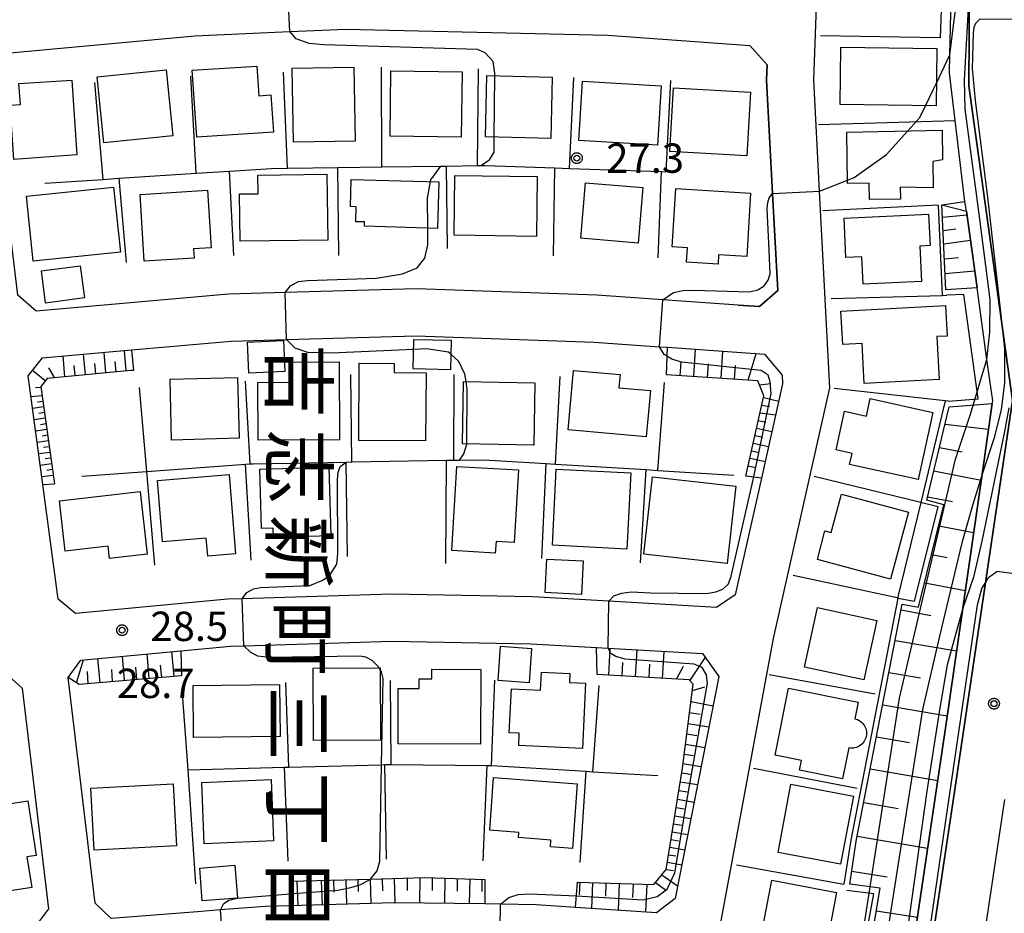
# Model space of a CAD drawing. Extents: x -4000 to -2000, y 95999 to 97500.
# Drawn here: x -2771 to -2645, y 96903 to 97017 of the extents above; entities that cross this region are included whole.
import ezdxf
from ezdxf.enums import TextEntityAlignment as Align

# ---------------------------------------------------------------- set-up
doc = ezdxf.new("R2010")
doc.units = 0
for name, color, linetype in [('2101000', 7, 'Continuous'), ('3001000', 4, 'Continuous'), ('3003000', 7, 'Continuous'), ('6101110', 6, 'Continuous'), ('6101121', 250, 'Continuous'), ('6101990', 6, 'Continuous'), ('6110000', 1, 'Continuous'), ('6110110', 1, 'Continuous'), ('6110120', 1, 'Continuous'), ('6130000', 3, 'Continuous'), ('7101001', 250, 'Continuous'), ('7102000', 6, 'Continuous'), ('7102001', 250, 'Continuous'), ('7312000', 1, 'Continuous'), ('8114000', 7, 'Continuous'), ('CLIP_BOX', 4, 'Continuous')]:
    doc.layers.add(name, color=color, linetype=linetype)
doc.styles.add('@ＭＳ ゴシック', font='@MS Gothic.ttf')
doc.styles.add('Dm_Anotation', font='romans.shx', dxfattribs={"bigfont": 'PSCDM.shx'})

# ---------------------------------------------------------------- blocks, each defined once
blk = doc.blocks.new('731200')
at = {"layer": '7312000'}
blk.add_circle((0, 0), 0.15, dxfattribs=at)
at = {"layer": 'CLIP_BOX'}
blk.add_lwpolyline([(-0.209, -0.178), (-0.219, -0.166), (-0.237, -0.14), (-0.251, -0.113), (-0.258, -0.094), (-0.265, -0.075), (-0.269, -0.057), (-0.273, -0.031), (-0.275, -0.008), (-0.274, 0.024), (-0.27, 0.054), (-0.266, 0.071), (-0.261, 0.088), (-0.255, 0.104), (-0.246, 0.124), (-0.239, 0.136), (-0.228, 0.154), (-0.219, 0.166), (-0.202, 0.187), (-0.189, 0.199), (-0.169, 0.217), (-0.151, 0.23), (-0.135, 0.239), (-0.113, 0.251), (-0.101, 0.256), (-0.082, 0.262), (-0.056, 0.269), (-0.04, 0.272), (-0.016, 0.275), (0.004, 0.275), (0.022, 0.274), (0.042, 0.272), (0.065, 0.267), (0.079, 0.264), (0.108, 0.253), (0.121, 0.247), (0.143, 0.235), (0.16, 0.224), (0.18, 0.208), (0.194, 0.194), (0.206, 0.182), (0.222, 0.162), (0.233, 0.146), (0.249, 0.116), (0.257, 0.097), (0.264, 0.075), (0.269, 0.057), (0.273, 0.032), (0.275, 0.014), (0.275, -0.008), (0.274, -0.023), (0.271, -0.048), (0.267, -0.067), (0.261, -0.088), (0.249, -0.117), (0.23, -0.151), (0.219, -0.166), (0.204, -0.184), (0.189, -0.199), (0.172, -0.215), (0.154, -0.228), (0.136, -0.239), (0.124, -0.246), (0.107, -0.253), (0.09, -0.26), (0.071, -0.266), (0.044, -0.271), (0.028, -0.274), (0.009, -0.275), (-0.009, -0.275), (-0.024, -0.274), (-0.041, -0.272), (-0.063, -0.268), (-0.086, -0.261), (-0.101, -0.256), (-0.115, -0.25), (-0.133, -0.241), (-0.148, -0.231), (-0.17, -0.216), (-0.182, -0.206), (-0.197, -0.192)], close=True, dxfattribs=at)

msp = doc.modelspace()

# ---------------------------------------------------------------- linework, layer by layer
at = {"layer": '2101000', "flags": 128}
for points in [[(-2660.04, 96863.29), (-2651.74, 96918.6), (-2644.33, 96968.59), (-2649.93, 97008.77), (-2649.72, 97041.28), (-2644.72, 97084.73), (-2635.78, 97103.15), (-2635.61, 97107.73), (-2636.52, 97110.35), (-2643.82, 97117.83), (-2646.7, 97117.97), (-2655.87, 97109.91), (-2658.39, 97107.7)], [(-2660.04, 96863.29), (-2661.09, 96863.42), (-2663.24, 96863.7), (-2665.55, 96864), (-2668.96, 96864.44), (-2682.05, 96866.14), (-2686.4, 96866.7), (-2686.27, 96867.69), (-2682.54, 96896.86), (-2674.86, 96938.18), (-2667.66, 96970.2), (-2668.98, 96995.33), (-2669.73, 97009.54), (-2668.52, 97042.33), (-2660.37, 97098.8), (-2659.68, 97104.64), (-2658.39, 97107.7)], [(-2676.63, 96980.57), (-2679.37, 96980.76), (-2689.01, 96981.43), (-2697.42, 96982.02), (-2720.45, 96982.85), (-2737.21, 96982.37), (-2744.46, 96982.16), (-2769.01, 96979.99), (-2771.34, 96982.05), (-2774.77, 97010.42), (-2772.77, 97012.92), (-2748.75, 97015.14), (-2736.63, 97015.68), (-2729.45, 97016), (-2696.01, 97015.21), (-2677.89, 97013.93), (-2675.67, 97011.44), (-2675.74, 97009.49), (-2674.98, 96995.01), (-2674.32, 96982.64), (-2676.63, 96980.57)], [(-2682.14, 96942.16), (-2695.87, 96942.94), (-2705.62, 96943.5), (-2723.58, 96943.83), (-2742.68, 96943.27), (-2744.56, 96943.21), (-2763.98, 96941.39), (-2766.19, 96943.22), (-2768.16, 96957.86), (-2770.02, 96971.72), (-2768.18, 96974.04), (-2756.83, 96975.04), (-2744.11, 96976.17), (-2737.04, 96976.37), (-2720.47, 96976.85), (-2697.74, 96976.02), (-2689.43, 96975.45), (-2688.4, 96975.38), (-2676, 96974.51), (-2673.75, 96971.83), (-2673.7, 96970.71), (-2676.41, 96958.66), (-2679.76, 96943.77), (-2682.14, 96942.16)], [(-2723.31, 96904.45), (-2736.61, 96904.07), (-2739.78, 96903.98), (-2745.47, 96903.53), (-2748.38, 96903.3), (-2759.43, 96902.43), (-2761.46, 96904.4), (-2764.93, 96933.22), (-2763.29, 96935.43), (-2750.52, 96936.63), (-2744.19, 96937.22), (-2742.5, 96937.27), (-2723.54, 96937.83), (-2705.85, 96937.5), (-2697.46, 96937.02), (-2695.99, 96936.94), (-2683.94, 96936.26), (-2681.86, 96933.35), (-2687.42, 96905), (-2689.79, 96903.18), (-2700.12, 96903.86), (-2705.15, 96904.19), (-2709.71, 96904.26), (-2711.73, 96904.29), (-2723.31, 96904.45)], [(-2822.62, 96889.14), (-2827.16, 96887.6), (-2837.58, 96884.05), (-2839.63, 96884.79), (-2848.55, 96907.59), (-2850.4, 96912.31), (-2849.49, 96915.15), (-2823.3, 96923.22), (-2820.56, 96924.07), (-2797.12, 96929.81), (-2773.31, 96934.11), (-2770.8, 96931.84), (-2767.42, 96903.69), (-2769.19, 96901.29), (-2780.39, 96899.37), (-2790.32, 96897.66), (-2792.08, 96897.23), (-2804.82, 96894.1), (-2822.62, 96889.14)], [(-2654.27, 96857.97), (-2645.31, 96917.64)]]:
    msp.add_lwpolyline(points, dxfattribs=at)
at = {"layer": '3001000', "flags": 128}
for points in [[(-2666.28, 97013.69), (-2654.03, 97013.52), (-2654.11, 97006.2), (-2666.36, 97006.37), (-2666.28, 97013.69)], [(-2752.42, 97010.81), (-2751.56, 97002.36), (-2760.35, 97001.46), (-2761.21, 97009.91), (-2752.42, 97010.81)], [(-2740.83, 97011.29), (-2740.58, 97007.49), (-2739.02, 97007.59), (-2738.71, 97002.84), (-2748.5, 97002.2), (-2749.06, 97010.76), (-2740.83, 97011.29)], [(-2728.44, 97011.16), (-2728.26, 97001.71), (-2736.15, 97001.56), (-2736.33, 97011.01), (-2728.44, 97011.16)], [(-2723.71, 97010.66), (-2714.62, 97010.55), (-2714.72, 97002.21), (-2723.81, 97002.32), (-2723.71, 97010.66)], [(-2764.44, 97009.5), (-2763.79, 96999.93), (-2771.85, 96999.37), (-2772.33, 97006.29), (-2771, 97006.39), (-2771.19, 97009.04), (-2764.44, 97009.5)], [(-2711.46, 97010.06), (-2703.11, 97009.86), (-2703.3, 97002.05), (-2711.65, 97002.26), (-2711.46, 97010.06)], [(-2699.26, 97009.34), (-2689.21, 97008.75), (-2689.66, 97001.19), (-2699.7, 97001.78), (-2699.26, 97009.34)], [(-2687.65, 97008.52), (-2677.79, 97007.97), (-2678.25, 96999.83), (-2688.11, 97000.38), (-2687.65, 97008.52)], [(-2653.34, 97003.09), (-2653.28, 96999.31), (-2654.54, 96999.09), (-2654.49, 96995.74), (-2658.67, 96995.8), (-2658.65, 96994.29), (-2662.6, 96994.23), (-2662.63, 96996.34), (-2665.4, 96996.3), (-2665.49, 97002.83), (-2653.34, 97003.09)], [(-2731.88, 96997.48), (-2731.77, 96989.07), (-2742.95, 96988.93), (-2743.02, 96994.96), (-2740.66, 96994.99), (-2740.69, 96997.37), (-2731.88, 96997.48)], [(-2728.79, 96996.82), (-2717.59, 96996.52), (-2717.76, 96990.56), (-2727.07, 96990.82), (-2727.06, 96991.38), (-2728.2, 96991.41), (-2728.15, 96993.32), (-2728.88, 96993.34), (-2728.79, 96996.82)], [(-2715.53, 96997.32), (-2705.02, 96997.17), (-2705.13, 96989.54), (-2715.64, 96989.68), (-2715.53, 96997.32)], [(-2759.12, 96995.84), (-2758.25, 96987.51), (-2769.38, 96986.35), (-2770.25, 96994.68), (-2759.12, 96995.84)], [(-2747.12, 96995.43), (-2746.66, 96988.07), (-2748.89, 96987.93), (-2748.82, 96986.75), (-2755.19, 96986.35), (-2755.73, 96994.89), (-2747.12, 96995.43)], [(-2698.87, 96996.39), (-2691.54, 96995.77), (-2692.14, 96988.68), (-2699.48, 96989.3), (-2698.87, 96996.39)], [(-2687.34, 96995.63), (-2677.78, 96995.04), (-2678.28, 96986.98), (-2681.87, 96987.2), (-2681.94, 96986), (-2685.95, 96986.25), (-2685.84, 96988.08), (-2687.8, 96988.2), (-2687.34, 96995.63)], [(-2655.06, 96992.38), (-2654.87, 96988.36), (-2656.17, 96988.3), (-2655.96, 96983.78), (-2663.43, 96983.42), (-2663.6, 96986.92), (-2665.61, 96986.82), (-2665.85, 96991.87), (-2655.06, 96992.38)], [(-2763.39, 96985.78), (-2762.84, 96981.68), (-2767.79, 96981.02), (-2768.33, 96985.12), (-2763.39, 96985.78)], [(-2652.89, 96980.71), (-2652.67, 96976.81), (-2654.01, 96976.74), (-2653.71, 96971.28), (-2663.28, 96970.75), (-2663.56, 96975.87), (-2666.03, 96975.74), (-2666.26, 96979.97), (-2652.89, 96980.71)], [(-2730.32, 96973.5), (-2730.26, 96963.56), (-2740.66, 96963.5), (-2740.7, 96970.88), (-2736.49, 96970.9), (-2736.5, 96973.46), (-2730.32, 96973.5)], [(-2727.75, 96973.34), (-2723.29, 96973.31), (-2723.3, 96972.14), (-2719.22, 96972.11), (-2719.27, 96963.42), (-2727.81, 96963.47), (-2727.75, 96973.34)], [(-2743.29, 96971.53), (-2743.08, 96963.76), (-2751.7, 96963.53), (-2751.91, 96971.29), (-2743.29, 96971.53)], [(-2700.41, 96972.4), (-2694.44, 96971.88), (-2694.59, 96970.2), (-2690.58, 96969.85), (-2691.1, 96963.96), (-2701.07, 96964.83), (-2700.41, 96972.4)], [(-2714.44, 96971), (-2705.32, 96970.85), (-2705.45, 96962.88), (-2714.57, 96963.03), (-2714.44, 96971)], [(-2662.51, 96968.82), (-2654.51, 96967.06), (-2656.4, 96958.49), (-2665.14, 96960.41), (-2664.83, 96961.83), (-2666.87, 96962.28), (-2665.78, 96967.21), (-2663, 96966.6), (-2662.51, 96968.82)], [(-2731.62, 96960.06), (-2731.38, 96951.28), (-2738.69, 96951.08), (-2738.72, 96952.29), (-2740.22, 96952.24), (-2740.43, 96959.82), (-2731.62, 96960.06)], [(-2715.3, 96960.17), (-2707.42, 96959.71), (-2707.97, 96950.44), (-2710.29, 96950.58), (-2710.38, 96949.09), (-2715.94, 96949.42), (-2715.3, 96960.17)], [(-2744.37, 96959.12), (-2743.53, 96948.99), (-2747.09, 96948.69), (-2747.29, 96951.01), (-2752.85, 96950.55), (-2753.5, 96958.36), (-2744.37, 96959.12)], [(-2702.6, 96959.81), (-2693.09, 96959.34), (-2693.57, 96949.61), (-2703.09, 96950.09), (-2702.6, 96959.81)], [(-2690.29, 96958.85), (-2679.67, 96957.65), (-2680.78, 96947.78), (-2691.4, 96948.97), (-2690.29, 96958.85)], [(-2755.73, 96956.94), (-2754.82, 96948.95), (-2759.62, 96948.4), (-2759.81, 96949.99), (-2765.29, 96949.36), (-2766.03, 96955.76), (-2755.73, 96956.94)], [(-2666.19, 96956.62), (-2657.63, 96954.34), (-2659.92, 96945.78), (-2669.26, 96948.27), (-2668.29, 96951.92), (-2667.5, 96951.71), (-2666.19, 96956.62)], [(-2669.26, 96942.13), (-2661.68, 96940.48), (-2663.32, 96932.9), (-2670.9, 96934.55), (-2669.26, 96942.13)], [(-2725.07, 96934.45), (-2725.02, 96925.21), (-2733.57, 96925.16), (-2733.62, 96934.4), (-2725.07, 96934.45)], [(-2718.47, 96934.26), (-2712.21, 96934.23), (-2712.26, 96924.71), (-2722.8, 96924.76), (-2722.77, 96931.81), (-2720.12, 96931.8), (-2720.11, 96933.06), (-2718.47, 96933.05), (-2718.47, 96934.26)], [(-2704.48, 96933.88), (-2700.86, 96933.72), (-2700.92, 96932.57), (-2698.85, 96932.47), (-2699.24, 96924.15), (-2707.39, 96924.53), (-2707.32, 96926.09), (-2708.59, 96926.15), (-2708.32, 96931.77), (-2704.59, 96931.59), (-2704.48, 96933.88)], [(-2737.92, 96932.33), (-2737.84, 96925.69), (-2748.9, 96925.57), (-2748.97, 96932.21), (-2737.92, 96932.33)], [(-2672.93, 96931.83), (-2664.07, 96930.04), (-2664.49, 96927.95), (-2664.3, 96927.9), (-2664.12, 96927.83), (-2663.94, 96927.74), (-2663.78, 96927.63), (-2663.63, 96927.5), (-2663.49, 96927.36), (-2663.36, 96927.21), (-2663.25, 96927.05), (-2663.16, 96926.87), (-2663.09, 96926.69), (-2663.04, 96926.5), (-2663.01, 96926.3), (-2663, 96926.1), (-2663.01, 96925.91), (-2663.03, 96925.71), (-2663.08, 96925.52), (-2663.15, 96925.34), (-2663.24, 96925.16), (-2663.35, 96924.99), (-2663.47, 96924.84), (-2663.6, 96924.69), (-2663.76, 96924.57), (-2663.92, 96924.46), (-2664.09, 96924.36), (-2664.28, 96924.29), (-2664.47, 96924.23), (-2664.66, 96924.2), (-2664.86, 96924.18), (-2665.05, 96924.19), (-2665.25, 96924.22), (-2666.05, 96920.25), (-2671.54, 96921.36), (-2671.28, 96922.63), (-2674.65, 96923.31), (-2672.93, 96931.83)], [(-2739.01, 96920.17), (-2738.68, 96912.34), (-2747.53, 96911.97), (-2747.86, 96919.81), (-2739.01, 96920.17)], [(-2710.59, 96920.43), (-2699.91, 96919.64), (-2700.53, 96911.37), (-2703.34, 96911.58), (-2703.27, 96912.45), (-2707.41, 96912.76), (-2707.36, 96913.43), (-2711.09, 96913.71), (-2710.59, 96920.43)], [(-2751.1, 96911.72), (-2761.6, 96911.17), (-2762.01, 96919.09), (-2751.51, 96919.64), (-2751.1, 96911.72)], [(-2672.64, 96919.57), (-2664.65, 96918.07), (-2666.29, 96909.36), (-2674.28, 96910.86), (-2672.64, 96919.57)], [(-2770.07, 96917.45), (-2768.98, 96910.49), (-2770.18, 96910.3), (-2769.57, 96906.39), (-2774.51, 96905.62), (-2774.78, 96907.35), (-2780.7, 96906.42), (-2782.13, 96915.57), (-2770.07, 96917.45)], [(-2675.06, 96907.33), (-2666.82, 96905.74), (-2668.62, 96896.37), (-2676.86, 96897.96), (-2675.06, 96907.33)]]:
    msp.add_lwpolyline(points, close=True, dxfattribs=at)
at = {"layer": '3003000', "flags": 128}
for points in [[(-2720.76, 96976.38), (-2716.03, 96976.27), (-2716.12, 96972.5), (-2720.85, 96972.61), (-2720.76, 96976.38)], [(-2737.42, 96976.22), (-2737.23, 96972.3), (-2741.83, 96972.08), (-2742.01, 96976.01), (-2737.42, 96976.22)], [(-2703.8, 96948.32), (-2699.18, 96948.09), (-2699.39, 96943.82), (-2704.01, 96944.05), (-2703.8, 96948.32)], [(-2709.72, 96937.19), (-2705.76, 96936.91), (-2706.07, 96932.53), (-2710.03, 96932.81), (-2709.72, 96937.19)], [(-2743.62, 96909.23), (-2743.29, 96905.05), (-2747.79, 96904.69), (-2748.12, 96908.87), (-2743.62, 96909.23)]]:
    msp.add_lwpolyline(points, close=True, dxfattribs=at)
at = {"layer": '6101110', "flags": 128}
for points in [[(-2652.84, 96982.73), (-2653.38, 96993.56)], [(-2756.56, 96972.43), (-2756.9, 96972.42), (-2767.59, 96971.41), (-2768.38, 96970.38), (-2766.66, 96957.94)], [(-2678.38, 96958.9), (-2676.08, 96969.18), (-2676.87, 96971.11), (-2688.51, 96971.86)], [(-2670.55, 96865.66), (-2668.93, 96881.09), (-2667.55, 96890.4), (-2666.88, 96894.29), (-2663.35, 96893.88), (-2661.25, 96906.3), (-2665.11, 96906.81), (-2664.29, 96912.32), (-2658.43, 96942.58), (-2656.33, 96942.17), (-2653.11, 96955.27), (-2655.28, 96955.87), (-2652.42, 96967.79), (-2646.93, 96968.18)], [(-2750.46, 96933.42), (-2763.52, 96932.32), (-2764.93, 96933.22)], [(-2699.88, 96907.07), (-2690.16, 96906.77), (-2688.55, 96908.69), (-2686.5, 96921.65), (-2685.1, 96932.36), (-2685.64, 96932.9), (-2697.37, 96933.58)], [(-2736.58, 96907.19), (-2726.33, 96907.47), (-2719.36, 96907.66), (-2711.7, 96907.43)]]:
    msp.add_lwpolyline(points, dxfattribs=at)
at = {"layer": '6101121', "flags": 128}
for points in [[(-2653.38, 96993.56), (-2650.24, 96992.75), (-2648.88, 96982.98), (-2652.84, 96982.73)], [(-2688.51, 96971.86), (-2688.4, 96975.38), (-2676, 96974.51), (-2673.75, 96971.83), (-2673.7, 96970.71), (-2676.41, 96958.66), (-2678.38, 96958.9)], [(-2768.16, 96957.86), (-2770.02, 96971.72), (-2768.18, 96974.04), (-2756.83, 96975.04), (-2756.56, 96972.43)], [(-2646.93, 96968.18), (-2648.23, 96959.16), (-2650.7, 96942.06), (-2652.87, 96927.03), (-2662.13, 96864.57), (-2663.09, 96864.69), (-2665.43, 96864.99), (-2668.8, 96865.43), (-2670.55, 96865.66)], [(-2768.16, 96957.86), (-2766.66, 96957.94)], [(-2764.93, 96933.22), (-2763.29, 96935.43), (-2750.52, 96936.63), (-2750.46, 96933.42)], [(-2697.37, 96933.58), (-2697.46, 96937.02), (-2695.99, 96936.94), (-2683.94, 96936.26), (-2681.86, 96933.35), (-2687.42, 96905), (-2689.79, 96903.18), (-2700.12, 96903.86), (-2699.88, 96907.07)], [(-2711.7, 96907.43), (-2711.73, 96904.29), (-2723.31, 96904.45), (-2736.61, 96904.07), (-2736.58, 96907.19)]]:
    msp.add_lwpolyline(points, dxfattribs=at)
at = {"layer": '6101990', "flags": 128}
for points in [[(-2653.3, 96992.01), (-2650.18, 96992.3)], [(-2653.22, 96990.29), (-2651.59, 96990.52)], [(-2653.13, 96988.57), (-2649.73, 96989.05)], [(-2653.04, 96986.69), (-2651.24, 96986.85)], [(-2652.95, 96984.8), (-2649.18, 96985.15)], [(-2685.03, 96971.63), (-2684.8, 96975.13)], [(-2765.33, 96971.62), (-2765.57, 96974.27)], [(-2762.7, 96971.87), (-2762.94, 96974.5)], [(-2760.09, 96972.12), (-2760.33, 96974.73)], [(-2757.49, 96972.36), (-2757.73, 96974.97)], [(-2681.56, 96971.41), (-2681.33, 96974.88)], [(-2678.09, 96971.19), (-2677.08, 96974.59)], [(-2766.66, 96971.5), (-2767.4, 96972.77)], [(-2764.02, 96971.75), (-2764.14, 96973.07)], [(-2761.4, 96972), (-2761.52, 96973.31)], [(-2758.79, 96972.24), (-2758.91, 96973.55)], [(-2686.78, 96971.75), (-2686.66, 96973.5)], [(-2683.3, 96971.52), (-2683.18, 96973.26)], [(-2679.83, 96971.3), (-2679.71, 96973.03)], [(-2767.83, 96971.1), (-2769.48, 96972.41)], [(-2768.36, 96970.24), (-2769.08, 96970.19)], [(-2676.66, 96970.6), (-2675.19, 96970.76)], [(-2768.22, 96969.19), (-2769.66, 96969.05)], [(-2676.13, 96968.95), (-2674.19, 96968.51)], [(-2768.02, 96967.76), (-2769.46, 96967.56)], [(-2768.12, 96968.47), (-2768.84, 96968.38)], [(-2676.35, 96967.98), (-2675.37, 96967.82)], [(-2767.92, 96967.03), (-2768.64, 96966.94)], [(-2676.56, 96967.01), (-2674.59, 96966.77)], [(-2767.82, 96966.31), (-2769.27, 96966.12)], [(-2767.72, 96965.59), (-2768.44, 96965.49)], [(-2676.78, 96966.04), (-2675.82, 96965.82)], [(-2652.95, 96965.57), (-2647.4, 96964.94)], [(-2767.62, 96964.87), (-2769.07, 96964.67)], [(-2767.52, 96964.14), (-2768.25, 96964.04)], [(-2677.22, 96964.1), (-2676.25, 96963.88)], [(-2677, 96965.06), (-2675.07, 96964.63)], [(-2767.42, 96963.41), (-2768.88, 96963.21)], [(-2767.32, 96962.68), (-2768.05, 96962.58)], [(-2677.43, 96963.13), (-2675.5, 96962.7)], [(-2653.67, 96962.58), (-2650.78, 96962.02)], [(-2767.22, 96961.95), (-2768.68, 96961.76)], [(-2677.65, 96962.17), (-2676.68, 96961.95)], [(-2767.02, 96960.49), (-2768.48, 96960.29)], [(-2767.12, 96961.22), (-2767.85, 96961.12)], [(-2678.08, 96960.24), (-2677.12, 96960.02)], [(-2677.86, 96961.2), (-2675.94, 96960.77)], [(-2766.81, 96959.02), (-2768.29, 96958.82)], [(-2766.91, 96959.76), (-2767.65, 96959.66)], [(-2654.39, 96959.58), (-2648.34, 96958.42)], [(-2655.18, 96956.28), (-2652, 96955.67)], [(-2653.77, 96952.56), (-2649.31, 96951.71)], [(-2654.67, 96948.91), (-2652.7, 96948.53)], [(-2655.56, 96945.31), (-2650.37, 96944.32)], [(-2658.57, 96941.84), (-2654.76, 96941.11)], [(-2659.33, 96937.94), (-2651.49, 96936.61)], [(-2754.56, 96933.07), (-2754.84, 96936.22)], [(-2751.38, 96933.34), (-2751.66, 96936.52)], [(-2695.9, 96933.5), (-2695.71, 96936.92)], [(-2692.47, 96933.3), (-2692.27, 96936.73)], [(-2689.03, 96933.1), (-2688.82, 96936.54)], [(-2763.86, 96932.53), (-2762.95, 96935.46)], [(-2760.83, 96932.55), (-2761.12, 96935.63)], [(-2757.71, 96932.81), (-2757.98, 96935.93)], [(-2694.19, 96933.4), (-2694.09, 96935.11)], [(-2690.75, 96933.2), (-2690.65, 96934.91)], [(-2685.54, 96932.8), (-2683.57, 96935.74)], [(-2762.37, 96932.42), (-2762.46, 96933.96)], [(-2759.27, 96932.68), (-2759.33, 96934.24)], [(-2756.13, 96932.94), (-2756.27, 96934.51)], [(-2752.97, 96933.21), (-2753.11, 96934.79)], [(-2687.26, 96932.99), (-2686.34, 96934.67)], [(-2660.12, 96933.84), (-2656.1, 96933.16)], [(-2685.2, 96931.56), (-2683.62, 96932)], [(-2685.39, 96930.15), (-2682.6, 96929.6)], [(-2685.57, 96928.74), (-2684.21, 96928.52)], [(-2660.92, 96929.74), (-2652.68, 96928.33)], [(-2685.76, 96927.33), (-2683.13, 96926.9)], [(-2685.93, 96926), (-2684.66, 96925.8)], [(-2661.71, 96925.64), (-2657.5, 96924.92)], [(-2686.1, 96924.68), (-2683.64, 96924.28)], [(-2686.27, 96923.44), (-2685.07, 96923.25)], [(-2686.43, 96922.21), (-2684.12, 96921.83)], [(-2662.5, 96921.54), (-2653.9, 96920.07)], [(-2686.78, 96919.89), (-2684.57, 96919.53)], [(-2686.6, 96921.05), (-2685.47, 96920.86)], [(-2686.95, 96918.79), (-2685.87, 96918.6)], [(-2687.13, 96917.68), (-2685.01, 96917.31)], [(-2687.3, 96916.62), (-2686.25, 96916.44)], [(-2663.33, 96917.25), (-2658.94, 96916.5)], [(-2687.46, 96915.56), (-2685.42, 96915.19)], [(-2687.63, 96914.53), (-2686.62, 96914.35)], [(-2687.94, 96912.52), (-2686.98, 96912.35)], [(-2687.79, 96913.51), (-2685.82, 96913.16)], [(-2664.16, 96912.97), (-2655.18, 96911.43)], [(-2688.1, 96911.53), (-2686.2, 96911.2)], [(-2688.25, 96910.58), (-2687.32, 96910.42)], [(-2688.55, 96908.71), (-2687.65, 96908.56)], [(-2688.4, 96909.63), (-2686.58, 96909.31)], [(-2734.14, 96907.26), (-2734.1, 96905.7)], [(-2732.59, 96907.3), (-2732.5, 96904.19)], [(-2731.03, 96907.34), (-2730.99, 96905.79)], [(-2729.48, 96907.39), (-2729.39, 96904.28)], [(-2727.93, 96907.43), (-2727.88, 96905.87)], [(-2726.37, 96907.47), (-2726.29, 96904.37)], [(-2724.82, 96907.51), (-2724.78, 96905.96)], [(-2723.27, 96907.55), (-2723.21, 96904.45)], [(-2721.65, 96907.6), (-2721.64, 96906.01)], [(-2720.03, 96907.64), (-2720.05, 96904.4)], [(-2718.42, 96907.63), (-2718.45, 96906.01)], [(-2716.81, 96907.58), (-2716.88, 96904.36)], [(-2715.23, 96907.53), (-2715.26, 96905.94)], [(-2713.64, 96907.49), (-2713.71, 96904.32)], [(-2712.08, 96907.44), (-2712.12, 96905.87)], [(-2689.13, 96908), (-2687.11, 96906.59)], [(-2664.86, 96908.47), (-2660.35, 96907.75)], [(-2735.7, 96907.22), (-2735.61, 96904.1)], [(-2699.59, 96907.06), (-2699.67, 96905.45)], [(-2697.95, 96907.01), (-2698.11, 96903.73)], [(-2696.25, 96906.96), (-2696.33, 96905.29)], [(-2694.55, 96906.9), (-2694.71, 96903.5)], [(-2692.78, 96906.85), (-2692.87, 96905.12)], [(-2691.02, 96906.8), (-2691.19, 96903.27)], [(-2689.92, 96907.05), (-2688.65, 96906.11)], [(-2661.74, 96903.4), (-2656.49, 96902.62)]]:
    msp.add_lwpolyline(points, dxfattribs=at)
at = {"layer": '6110000', "flags": 128}
for points in [[(-2679.37, 96980.76), (-2676.63, 96980.57), (-2674.32, 96982.64), (-2674.98, 96995.01), (-2675.74, 97009.49), (-2675.67, 97011.44)], [(-2767.91, 96996.34), (-2760.43, 96996.82), (-2758.4, 96996.95), (-2748.56, 96997.59), (-2744.32, 96997.86), (-2738.94, 96998.21), (-2736.89, 96998.24), (-2730.49, 96998.32), (-2724.87, 96998.4), (-2717.34, 96998.5), (-2716.6, 96998.51), (-2712.67, 96998.57), (-2712.24, 96998.57), (-2711.69, 96998.58), (-2702.76, 96998.27), (-2700.91, 96998.21), (-2689.14, 96997.8), (-2688.59, 96997.79)], [(-2653.38, 96993.56), (-2650.42, 96994)], [(-2652.58, 96968.48), (-2648.73, 96968.81), (-2650.58, 96982.13), (-2652.73, 96982.01)], [(-2763.18, 96958.93), (-2754.87, 96959.53), (-2742.27, 96960.44), (-2741.68, 96960.48), (-2741.28, 96960.51), (-2729.44, 96960.71), (-2728.68, 96960.73), (-2716.6, 96960.94), (-2715.68, 96960.95), (-2714.94, 96960.96), (-2711.86, 96961.02), (-2703.88, 96960.53), (-2702.68, 96960.46), (-2691.1, 96959.75), (-2689.62, 96959.66), (-2679.91, 96959.06)], [(-2659.08, 96943.38), (-2658.99, 96943.36), (-2656.85, 96942.94), (-2653.84, 96954.99), (-2655.92, 96955.52)], [(-2666.87, 96894.86), (-2664.08, 96894.57), (-2662.07, 96905.6), (-2665.5, 96906.01)]]:
    msp.add_lwpolyline(points, dxfattribs=at)
at = {"layer": '6110110', "flags": 128}
msp.add_lwpolyline([(-2662.13, 96864.57), (-2652.87, 96927.03), (-2650.7, 96942.06), (-2648.23, 96959.16), (-2646.93, 96968.18), (-2646.88, 96968.54), (-2647.61, 96973.82), (-2648.88, 96982.98), (-2650.24, 96992.75), (-2650.35, 96993.53), (-2650.42, 96994), (-2651.66, 97004.35), (-2652.39, 97010.41), (-2652.33, 97012.71), (-2651.66, 97040.89), (-2650.86, 97046.92), (-2645.46, 97085.55), (-2643.29, 97090.07)], dxfattribs=at)
at = {"layer": '6110120', "flags": 128}
msp.add_lwpolyline([(-2655.06, 97108.98), (-2655.87, 97109.91), (-2646.7, 97117.97), (-2643.82, 97117.83), (-2636.52, 97110.35), (-2635.61, 97107.73), (-2635.78, 97103.15), (-2644.72, 97084.73), (-2649.72, 97041.28), (-2649.93, 97008.77), (-2644.33, 96968.59), (-2651.74, 96918.6), (-2660.04, 96863.29), (-2661.09, 96863.42), (-2663.24, 96863.7), (-2665.55, 96864), (-2668.96, 96864.44), (-2682.05, 96866.14), (-2686.4, 96866.7), (-2686.27, 96867.69)], dxfattribs=at)
at = {"layer": '6130000', "flags": 128}
for points in [[(-2644.81, 97116.93), (-2638.1, 97109.07), (-2637.53, 97107.78), (-2637.65, 97103.69), (-2644.19, 97090.51), (-2646.43, 97085.84), (-2651.86, 97047.06), (-2652.65, 97040.97), (-2653.59, 97014.89), (-2668.88, 97015.14)], [(-2736.89, 96998.24), (-2737.41, 97010.49)], [(-2724.87, 96998.4), (-2724.92, 97011.15)], [(-2712.67, 96998.57), (-2712.54, 97010.95)], [(-2760.43, 96996.82), (-2761.5, 97009.17)], [(-2748.56, 96997.59), (-2749.26, 97010.01)], [(-2700.91, 96998.21), (-2700.34, 97009.83)], [(-2688, 97009.46), (-2688.59, 96997.79)], [(-2669.12, 97003.82), (-2651.66, 97004.35)], [(-2743.78, 96987.1), (-2744.32, 96997.86)], [(-2730.36, 96987.11), (-2730.49, 96998.32)], [(-2716.5, 96987.99), (-2716.6, 96998.51)], [(-2702.93, 96987.05), (-2702.76, 96998.27)], [(-2689.59, 96986.78), (-2689.14, 96997.8)], [(-2757.45, 96986.19), (-2758.4, 96996.95)], [(-2653.82, 96993.53), (-2668.55, 96992.81)], [(-2653.82, 96993.53), (-2653.31, 96981.99)], [(-2667.48, 96981.59), (-2653.31, 96981.99), (-2652.73, 96982.01)], [(-2728.68, 96960.73), (-2728.84, 96971.9)], [(-2715.68, 96960.95), (-2715.62, 96971.91)], [(-2702.68, 96960.46), (-2702.09, 96971.63)], [(-2753.84, 96947.54), (-2754.87, 96959.53), (-2755.79, 96970.23)], [(-2741.68, 96960.48), (-2742.26, 96971.06)], [(-2689.62, 96959.66), (-2688.77, 96970.89)], [(-2652.58, 96968.48), (-2652.96, 96968.52), (-2667.1, 96970.13)], [(-2652.96, 96968.52), (-2656.07, 96955.56), (-2658.97, 96943.49), (-2658.99, 96943.36), (-2664.98, 96912.44), (-2665.89, 96906.84)], [(-2741.54, 96948.19), (-2742.27, 96960.44)], [(-2729.24, 96948.67), (-2729.44, 96960.71)], [(-2716.69, 96947.75), (-2716.6, 96960.94)], [(-2704.42, 96948.39), (-2703.88, 96960.53)], [(-2691.84, 96947.84), (-2691.1, 96959.75)], [(-2655.92, 96955.52), (-2656.07, 96955.56), (-2669.67, 96958.87)], [(-2659.08, 96943.38), (-2672.33, 96946.23)], [(-2736.75, 96921.77), (-2737.14, 96932.59)], [(-2723.69, 96922.11), (-2723.75, 96932.83)], [(-2710.88, 96921.96), (-2710.44, 96932.86)], [(-2675.41, 96933.58), (-2661.87, 96931.13)], [(-2748.62, 96906.87), (-2749.58, 96921.44), (-2750.36, 96931.73)], [(-2697.94, 96921.18), (-2697.14, 96932.21)], [(-2749.58, 96921.44), (-2737.31, 96921.76), (-2736.75, 96921.77), (-2724.91, 96922.08), (-2724.48, 96922.09), (-2723.69, 96922.11), (-2711.42, 96921.97), (-2710.92, 96921.96), (-2710.88, 96921.96), (-2698.77, 96921.23), (-2697.94, 96921.18), (-2689.65, 96920.69)], [(-2736.83, 96909.74), (-2737.31, 96921.76)], [(-2724.29, 96910.01), (-2724.48, 96922.09)], [(-2711.92, 96909.81), (-2711.42, 96921.97)], [(-2699.53, 96909.59), (-2698.77, 96921.23)], [(-2664.16, 96919.03), (-2677.42, 96921.6)], [(-2679.6, 96909.29), (-2665.89, 96906.84)]]:
    msp.add_lwpolyline(points, dxfattribs=at)
at = {"layer": '7101001', "flags": 128}
msp.add_lwpolyline([(-2644.81, 96967.66), (-2645.41, 96964.39), (-2648.25, 96950.62), (-2649.33, 96946.03), (-2650.7, 96942.06), (-2652.71, 96934.83), (-2653.64, 96929.33), (-2655.27, 96918.68), (-2660.15, 96884.11)], dxfattribs=at)
at = {"layer": '7102000', "flags": 128}
for points in [[(-2710.46, 97010.03), (-2710.46, 97010.39), (-2710.64, 97011.87), (-2711.67, 97012.98), (-2712.66, 97013.38), (-2732.26, 97013.98), (-2734.15, 97014.18), (-2735.79, 97014.74), (-2736.63, 97015.68)], [(-2654.07, 97009.09), (-2652.33, 97012.71)], [(-2657.72, 97003), (-2656.18, 97004.71), (-2655.45, 97006.22)], [(-2712.24, 96998.57), (-2711.14, 96999.29), (-2710.54, 97000.3), (-2710.52, 97002.23)], [(-2718.66, 96996.55), (-2718.62, 96996.74), (-2717.34, 96998.5)], [(-2668.98, 96995.33), (-2665.4, 96996.73)], [(-2689.01, 96981.43), (-2687.65, 96982.38), (-2686.4, 96982.63), (-2685.04, 96982.66), (-2677.91, 96982.47), (-2676.85, 96982.7), (-2676.07, 96983.24), (-2675.53, 96983.96), (-2675.29, 96984.74), (-2675.4, 96987.77), (-2675.67, 96993.05), (-2675.6, 96993.85), (-2675.41, 96994.46), (-2674.98, 96995.01)], [(-2737.21, 96982.37), (-2736.51, 96983.23), (-2735.49, 96983.76), (-2734.35, 96983.9), (-2725.56, 96984.19), (-2722.23, 96984.75), (-2720.34, 96985.5), (-2719.37, 96986.77), (-2718.98, 96988.44), (-2719.01, 96990.6)], [(-2720.79, 96975.09), (-2731.35, 96974.63), (-2734.33, 96974.72), (-2735.94, 96975.25), (-2737.04, 96976.37)], [(-2714.12, 96970.99), (-2714.27, 96971.96), (-2715.05, 96973.56), (-2716.07, 96974.49)], [(-2714.94, 96960.96), (-2714.38, 96961.76), (-2714.03, 96963.02)], [(-2742.68, 96943.27), (-2742.09, 96944.07), (-2741.25, 96944.53), (-2740.3, 96944.7), (-2734.07, 96944.94), (-2732.38, 96945.65), (-2731.51, 96946.26), (-2730.61, 96947.7), (-2730.47, 96949.05), (-2730.51, 96958.48), (-2730.42, 96959.4), (-2730.17, 96960.14), (-2729.44, 96960.71)], [(-2695.87, 96942.94), (-2695.23, 96943.64), (-2694.26, 96943.98), (-2692.98, 96944.14), (-2690.56, 96944), (-2683.42, 96943.92), (-2682.21, 96944.13), (-2681.35, 96944.49), (-2680.61, 96945.15), (-2680.25, 96946.14), (-2677.36, 96958.84)], [(-2725.22, 96934.44), (-2725.31, 96934.59), (-2726.09, 96935.4), (-2726.9, 96935.79), (-2727.68, 96935.94), (-2739.24, 96935.77), (-2740.7, 96935.95), (-2741.6, 96936.4), (-2742.5, 96937.27)], [(-2726.33, 96907.47), (-2725.46, 96908.52), (-2725.14, 96909.75), (-2724.91, 96922.08), (-2724.7, 96933.09), (-2724.91, 96933.94), (-2725.07, 96934.2)], [(-2745.47, 96903.53), (-2745.06, 96904.31), (-2744.4, 96904.78), (-2743.38, 96905.04)], [(-2743.29, 96905.05), (-2736.6, 96905.57)], [(-2709.71, 96904.26), (-2708.64, 96905.14), (-2707.46, 96905.49), (-2705.99, 96905.6), (-2700, 96905.32)]]:
    msp.add_lwpolyline(points, dxfattribs=at)
at = {"layer": '7102001', "flags": 128}
for points in [[(-2652.33, 97012.71), (-2651.17, 97022.21), (-2650.72, 97034.49), (-2650.68, 97038.68), (-2650.45, 97042.65), (-2649.71, 97048.69), (-2648.36, 97060.05), (-2646.47, 97072.62), (-2645.88, 97078.08), (-2644.97, 97084.56), (-2644.87, 97085.46), (-2644.59, 97086.22), (-2638.94, 97097.79), (-2638.63, 97098.18), (-2638.18, 97098.45), (-2638.04, 97098.49), (-2637.75, 97098.58), (-2632.19, 97095.66), (-2631.96, 97095.54)], [(-2665.15, 96889.48), (-2658.76, 96930.57), (-2651.64, 96961.08), (-2649.73, 96966.83), (-2647.61, 96973.82), (-2647.24, 96977.31), (-2647.19, 96981.48), (-2648.63, 96992.73), (-2650.4, 97005.8), (-2650.47, 97009.53), (-2649.85, 97020.96), (-2649.48, 97027.79), (-2648.92, 97042.78), (-2648.92, 97042.84), (-2647.34, 97060.61), (-2647.17, 97061.14), (-2646.88, 97061.56), (-2646.41, 97061.97), (-2640.86, 97061.41), (-2640.44, 97061.37)], [(-2642.14, 97039.95), (-2642.27, 97035.86), (-2642.51, 97017.23), (-2643.37, 97017.24), (-2648.51, 97017.28), (-2649.07, 97016.72), (-2649.29, 97016.2), (-2649.38, 97015.48), (-2649.49, 97010.98), (-2649.13, 97006.87), (-2647.55, 96994.56), (-2646.11, 96981.76), (-2645.9, 96979.87), (-2645.38, 96975.19), (-2645.38, 96970.78), (-2645.78, 96967.43), (-2646.7, 96963.8), (-2648.23, 96959.16), (-2649.45, 96955.19), (-2650.81, 96950.39), (-2653.66, 96938.5), (-2655.86, 96929.13), (-2658.81, 96910.27), (-2661.72, 96891.81)], [(-2736.63, 97015.68), (-2736.89, 97021.67)], [(-2710.52, 97002.23), (-2710.46, 97010.03)], [(-2655.45, 97006.22), (-2654.4, 97008.41), (-2654.07, 97009.09)], [(-2665.4, 96996.73), (-2664.56, 96997.06), (-2660.43, 97000), (-2657.72, 97003)], [(-2717.34, 96998.5), (-2716.6, 96998.51), (-2712.67, 96998.57), (-2712.24, 96998.57)], [(-2719.01, 96990.6), (-2719.05, 96994.43), (-2718.66, 96996.55)], [(-2674.98, 96995.01), (-2668.98, 96995.33)], [(-2737.04, 96976.37), (-2737.21, 96982.37)], [(-2677.36, 96958.84), (-2675.15, 96969.47), (-2675.29, 96970.98), (-2675.53, 96971.8), (-2676.45, 96972.4), (-2686.61, 96973.48), (-2687.86, 96973.86), (-2688.81, 96974.45), (-2689.43, 96975.45), (-2689.01, 96981.43)], [(-2716.07, 96974.49), (-2716.36, 96974.75), (-2719.18, 96975.16), (-2720.79, 96975.09)], [(-2714.03, 96963.02), (-2713.96, 96969.97), (-2714.12, 96970.99)], [(-2729.44, 96960.71), (-2728.68, 96960.73), (-2716.6, 96960.94), (-2715.68, 96960.95), (-2714.94, 96960.96)], [(-2655.22, 96898.92), (-2651.87, 96921.58), (-2648.8, 96942.51), (-2648.25, 96944.59), (-2647.76, 96945.39), (-2647.41, 96945.98), (-2646.31, 96946.79), (-2641.09, 96946.06)], [(-2742.5, 96937.27), (-2742.68, 96943.27)], [(-2700, 96905.32), (-2691.52, 96904.83), (-2689.73, 96905.25), (-2688.43, 96906.17), (-2687.46, 96908.25), (-2685.94, 96917.43), (-2683.27, 96932.48), (-2683.4, 96933.53), (-2683.96, 96934.48), (-2685.01, 96934.92), (-2693.86, 96935.54), (-2695, 96935.88), (-2695.63, 96936.27), (-2695.99, 96936.94), (-2695.87, 96942.94)], [(-2725.07, 96934.2), (-2725.22, 96934.44)], [(-2736.6, 96905.57), (-2730.48, 96906.04), (-2728.83, 96906.38), (-2727.56, 96906.8), (-2726.33, 96907.47)], [(-2743.38, 96905.04), (-2743.29, 96905.05)], [(-2745, 96897.55), (-2745.47, 96903.53)], [(-2709.8, 96898.26), (-2709.71, 96904.26)]]:
    msp.add_lwpolyline(points, dxfattribs=at)

# ---------------------------------------------------------------- block references
at = {"layer": '7312000', "xscale": 2.5, "yscale": 2.5, "zscale": 2.5}
for p in [(-2699.97, 96999.53, 27.33), (-2758.03, 96939.25, 28.49), (-2646.71, 96929.87, 16.76)]:
    msp.add_blockref('731200', p, dxfattribs=at)

# ---------------------------------------------------------------- texts
at = {"layer": '7312000', "style": 'Dm_Anotation'}
for s, p in [('27.3', (-2696.22, 96997.65)), ('28.5', (-2754.42, 96937.87)), ('28.7', (-2758.71, 96930.59))]:
    msp.add_text(s, height=3.75, dxfattribs=at).set_placement(p)
at = {"layer": '8114000', "style": '@ＭＳ ゴシック'}
for s, p in [('吉', (-2735.49, 96971.07)), ('志', (-2735.49, 96960.13)), ('新', (-2735.49, 96949.19)), ('町', (-2735.49, 96938.25)), ('三', (-2735.49, 96927.32)), ('丁', (-2735.49, 96916.38)), ('目', (-2735.49, 96905.44))]:
    msp.add_text(s, height=7, rotation=270, dxfattribs=at).set_placement(p, align=Align.MIDDLE_CENTER)

doc.saveas('drawing.dxf')
